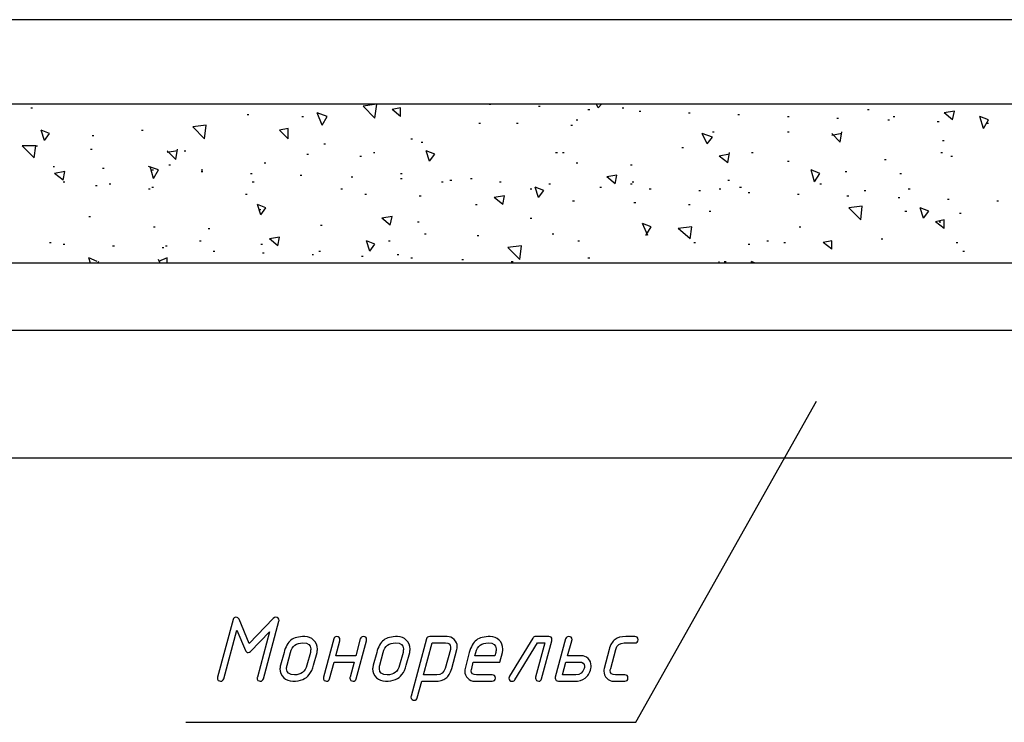
# Model space of a CAD drawing. Units: millimetres. Extents: x -4 to 202, y 14 to 281.
# Drawn here: x 147 to 166, y 231 to 244 of the extents above; entities that cross this region are included whole.
import ezdxf

# ---------------------------------------------------------------- set-up
doc = ezdxf.new("R2010")
doc.units = ezdxf.units.MM
doc.layers.get('0').update_dxf_attribs({"linetype": 'CONTINUOUS'})

msp = doc.modelspace()

# ---------------------------------------------------------------- linework, layer by layer
at = {"color": 7}
msp.add_line((202.022, 244.45), (128.666, 244.45), dxfattribs=at)
at = {"color": 0}
for p, q in [((191.029, 242.839), (137.209, 242.839)), ((153.841, 242.839), (153.583, 242.806)), ((153.808, 242.576), (153.583, 242.806)), ((153.808, 242.576), (153.841, 242.839)), ((155.981, 242.839), (156.013, 242.839)), ((156.921, 242.806), (156.953, 242.806)), ((158.055, 242.775), (158.024, 242.839)), ((158.055, 242.775), (158.12, 242.839)), ((147.26, 242.775), (147.292, 242.775)), ((151.378, 242.642), (151.409, 242.642)), ((151.378, 242.642), (151.409, 242.642)), ((152.804, 242.445), (152.706, 242.675)), ((152.9, 242.609), (152.706, 242.675)), ((154.295, 242.775), (154.134, 242.741)), ((154.295, 242.609), (154.134, 242.741)), ((154.295, 242.609), (154.295, 242.775)), ((157.861, 242.741), (157.894, 242.741)), ((158.51, 242.775), (158.542, 242.775)), ((158.834, 242.708), (158.867, 242.708)), ((159.774, 242.675), (159.807, 242.675)), ((160.715, 242.642), (160.747, 242.642)), ((163.179, 242.741), (163.211, 242.741)), ((164.833, 242.708), (164.637, 242.675)), ((164.799, 242.544), (164.637, 242.675)), ((164.799, 242.544), (164.833, 242.708)), ((150.599, 242.445), (150.34, 242.412)), ((150.567, 242.182), (150.599, 242.445)), ((152.415, 242.609), (152.447, 242.609)), ((152.804, 242.445), (152.9, 242.609)), ((155.786, 242.478), (155.819, 242.478)), ((156.5, 242.478), (156.533, 242.478)), ((157.537, 242.445), (157.569, 242.445)), ((157.635, 242.544), (157.667, 242.544)), ((161.655, 242.609), (161.687, 242.609)), ((162.595, 242.576), (162.628, 242.576)), ((163.568, 242.544), (163.601, 242.544)), ((163.666, 242.609), (163.697, 242.609)), ((164.507, 242.511), (164.54, 242.511)), ((165.384, 242.379), (165.319, 242.609)), ((165.48, 242.544), (165.319, 242.609)), ((165.384, 242.379), (165.48, 242.544)), ((165.449, 242.478), (165.48, 242.478)), ((147.519, 242.149), (147.454, 242.347)), ((147.616, 242.281), (147.454, 242.347)), ((147.519, 242.149), (147.616, 242.281)), ((148.427, 242.248), (148.459, 242.248)), ((149.367, 242.347), (149.4, 242.347)), ((150.567, 242.182), (150.34, 242.412)), ((152.155, 242.379), (151.994, 242.347)), ((152.155, 242.182), (151.994, 242.347)), ((152.155, 242.182), (152.155, 242.379)), ((160.131, 242.084), (160.034, 242.281)), ((160.228, 242.215), (160.034, 242.281)), ((160.228, 242.314), (160.26, 242.314)), ((161.655, 242.314), (161.687, 242.314)), ((162.659, 242.117), (162.498, 242.281)), ((162.693, 242.281), (162.498, 242.248)), ((162.659, 242.117), (162.693, 242.314)), ((162.659, 242.281), (162.693, 242.281)), ((147.325, 241.821), (147.097, 242.051)), ((147.356, 242.051), (147.097, 242.051)), ((147.325, 241.821), (147.356, 242.051)), ((147.356, 242.051), (147.389, 242.051)), ((152.835, 242.084), (152.868, 242.084)), ((154.489, 242.182), (154.522, 242.182)), ((154.685, 242.117), (154.716, 242.117)), ((160.131, 242.084), (160.228, 242.215)), ((164.605, 242.149), (164.637, 242.149)), ((148.394, 241.985), (148.427, 241.985)), ((150.016, 241.788), (149.853, 241.952)), ((150.048, 241.952), (149.853, 241.92)), ((150.016, 241.788), (150.048, 241.985)), ((150.177, 241.952), (150.21, 241.952)), ((152.511, 241.887), (152.545, 241.887)), ((153.777, 241.92), (153.808, 241.92)), ((154.846, 241.755), (154.781, 241.952)), ((154.944, 241.887), (154.781, 241.952)), ((154.846, 241.755), (154.944, 241.887)), ((157.245, 241.92), (157.278, 241.92)), ((157.375, 241.92), (157.408, 241.92)), ((159.644, 242.018), (159.677, 242.018)), ((160.552, 241.887), (160.358, 241.854)), ((160.52, 241.723), (160.552, 241.92)), ((160.974, 241.92), (161.006, 241.92)), ((164.572, 241.92), (164.605, 241.92)), ((149.885, 241.69), (149.918, 241.69)), ((151.701, 241.723), (151.733, 241.723)), ((153.518, 241.854), (153.549, 241.854)), ((157.635, 241.723), (157.667, 241.723)), ((158.671, 241.69), (158.704, 241.69)), ((160.52, 241.723), (160.358, 241.854)), ((161.655, 241.755), (161.687, 241.755)), ((163.503, 241.788), (163.536, 241.788)), ((164.768, 241.854), (164.799, 241.854)), ((147.682, 241.657), (147.713, 241.657)), ((147.908, 241.558), (147.713, 241.525)), ((147.876, 241.394), (147.713, 241.525)), ((147.876, 241.394), (147.908, 241.558)), ((148.621, 241.624), (148.653, 241.624)), ((149.691, 241.591), (149.497, 241.657)), ((149.594, 241.427), (149.529, 241.657)), ((149.561, 241.591), (149.594, 241.591)), ((149.594, 241.427), (149.691, 241.591)), ((150.501, 241.591), (150.534, 241.591)), ((150.501, 241.558), (150.534, 241.558)), ((151.442, 241.525), (151.474, 241.525)), ((152.382, 241.493), (152.415, 241.493)), ((154.295, 241.525), (154.328, 241.525)), ((158.412, 241.493), (158.218, 241.46)), ((158.381, 241.328), (158.412, 241.493)), ((162.173, 241.361), (162.108, 241.591)), ((162.271, 241.525), (162.108, 241.591)), ((162.173, 241.361), (162.271, 241.525)), ((162.757, 241.558), (162.789, 241.558)), ((163.795, 241.525), (163.827, 241.525)), ((147.876, 241.361), (147.908, 241.361)), ((148.751, 241.328), (148.783, 241.328)), ((151.474, 241.361), (151.507, 241.361)), ((153.355, 241.46), (153.387, 241.46)), ((154.295, 241.427), (154.328, 241.427)), ((155.073, 241.361), (155.105, 241.361)), ((155.235, 241.394), (155.268, 241.394)), ((155.625, 241.427), (155.656, 241.427)), ((156.176, 241.361), (156.208, 241.361)), ((157.116, 241.328), (157.149, 241.328)), ((158.381, 241.328), (158.218, 241.46)), ((158.671, 241.328), (158.704, 241.328)), ((158.704, 241.361), (158.736, 241.361)), ((160.52, 241.394), (160.552, 241.394)), ((162.271, 241.328), (162.304, 241.328)), ((148.492, 241.296), (148.524, 241.296)), ((149.497, 241.23), (149.529, 241.23)), ((149.561, 241.263), (149.594, 241.263)), ((151.344, 241.131), (151.378, 241.131)), ((153.161, 241.23), (153.192, 241.23)), ((153.614, 241.131), (153.647, 241.131)), ((156.759, 241.23), (156.792, 241.23)), ((156.921, 241.066), (156.857, 241.263)), ((157.019, 241.197), (156.857, 241.263)), ((156.921, 241.066), (157.019, 241.197)), ((158.089, 241.263), (158.12, 241.263)), ((159.028, 241.23), (159.062, 241.23)), ((159.97, 241.197), (160.001, 241.197)), ((160.358, 241.23), (160.39, 241.23)), ((160.747, 241.263), (160.78, 241.263)), ((160.909, 241.163), (160.941, 241.163)), ((161.849, 241.131), (161.882, 241.131)), ((163.114, 241.197), (163.146, 241.197)), ((163.956, 241.23), (163.989, 241.23)), ((151.637, 240.736), (151.572, 240.933)), ((151.733, 240.867), (151.572, 240.933)), ((154.652, 241.098), (154.685, 241.098)), ((155.721, 240.933), (155.754, 240.933)), ((156.272, 241.098), (156.078, 241.066)), ((156.241, 240.933), (156.078, 241.066)), ((156.241, 240.933), (156.272, 241.098)), ((157.569, 240.999), (157.602, 240.999)), ((158.736, 240.967), (158.769, 240.967)), ((159.774, 240.933), (159.807, 240.933)), ((162.789, 241.098), (162.822, 241.098)), ((163.762, 241.066), (163.795, 241.066)), ((164.703, 241.033), (164.735, 241.033)), ((165.643, 240.999), (165.675, 240.999)), ((151.603, 240.836), (151.637, 240.836)), ((151.637, 240.736), (151.733, 240.867)), ((160.164, 240.803), (160.196, 240.803)), ((163.081, 240.9), (162.822, 240.867)), ((163.05, 240.637), (162.822, 240.867)), ((163.05, 240.637), (163.081, 240.9)), ((163.891, 240.803), (163.925, 240.803)), ((164.248, 240.67), (164.183, 240.867)), ((164.346, 240.803), (164.183, 240.867)), ((164.248, 240.67), (164.346, 240.803)), ((164.929, 240.769), (164.962, 240.769)), ((148.362, 240.703), (148.394, 240.703)), ((154.134, 240.703), (153.938, 240.67)), ((154.1, 240.539), (153.938, 240.67)), ((154.1, 240.539), (154.134, 240.703)), ((154.619, 240.605), (154.652, 240.605)), ((156.759, 240.67), (156.792, 240.67)), ((158.997, 240.342), (158.899, 240.573)), ((159.062, 240.506), (158.899, 240.573)), ((164.637, 240.637), (164.476, 240.605)), ((164.637, 240.473), (164.476, 240.605)), ((164.54, 240.605), (164.572, 240.605)), ((164.637, 240.473), (164.637, 240.637)), ((149.594, 240.506), (149.626, 240.506)), ((150.632, 240.473), (150.664, 240.473)), ((152.771, 240.539), (152.804, 240.539)), ((154.75, 240.375), (154.781, 240.375)), ((157.18, 240.375), (157.214, 240.375)), ((158.963, 240.342), (159.062, 240.506)), ((159.839, 240.506), (159.58, 240.473)), ((159.807, 240.276), (159.58, 240.473)), ((159.807, 240.276), (159.839, 240.506)), ((161.882, 240.506), (161.914, 240.506)), ((147.616, 240.211), (147.648, 240.211)), ((147.876, 240.178), (147.908, 240.178)), ((150.469, 240.243), (150.501, 240.243)), ((151.637, 240.178), (151.668, 240.178)), ((151.994, 240.309), (151.799, 240.276)), ((151.96, 240.145), (151.799, 240.276)), ((151.96, 240.145), (151.994, 240.309)), ((153.712, 240.046), (153.647, 240.243)), ((153.808, 240.178), (153.647, 240.243)), ((153.712, 240.046), (153.808, 240.178)), ((154.068, 240.243), (154.1, 240.243)), ((155.754, 240.342), (155.786, 240.342)), ((157.667, 240.243), (157.7, 240.243)), ((159.872, 240.211), (159.904, 240.211)), ((160.909, 240.178), (160.941, 240.178)), ((161.266, 240.243), (161.298, 240.243)), ((161.59, 240.211), (161.622, 240.211)), ((162.498, 240.243), (162.336, 240.211)), ((162.498, 240.079), (162.336, 240.211)), ((162.498, 240.079), (162.498, 240.243)), ((163.438, 240.276), (163.471, 240.276)), ((164.864, 240.211), (164.898, 240.211)), ((148.816, 240.145), (148.849, 240.145)), ((149.756, 240.112), (149.789, 240.112)), ((149.82, 240.145), (149.853, 240.145)), ((150.729, 240.046), (150.761, 240.046)), ((151.668, 240.013), (151.701, 240.013)), ((152.739, 240.046), (152.771, 240.046)), ((156.597, 240.145), (156.337, 240.112)), ((156.565, 239.882), (156.337, 240.112)), ((156.565, 239.882), (156.597, 240.145)), ((164.994, 240.046), (165.027, 240.046)), ((191.029, 239.816), (137.209, 239.816)), ((148.394, 239.816), (148.362, 239.915)), ((148.524, 239.849), (148.362, 239.915)), ((148.524, 239.816), (148.556, 239.849)), ((149.853, 239.915), (149.691, 239.849)), ((149.724, 239.816), (149.691, 239.882)), ((149.853, 239.816), (149.853, 239.915)), ((152.61, 239.981), (152.641, 239.981)), ((153.549, 239.948), (153.583, 239.948)), ((154.23, 239.981), (154.263, 239.981)), ((154.489, 239.915), (154.522, 239.915)), ((155.462, 239.882), (155.495, 239.882)), ((156.402, 239.849), (156.435, 239.849)), ((157.861, 239.915), (157.894, 239.915)), ((160.358, 239.816), (160.325, 239.816)), ((160.358, 239.816), (160.358, 239.849)), ((160.455, 239.849), (160.488, 239.849)), ((160.974, 239.816), (160.974, 239.849)), ((161.039, 239.816), (160.974, 239.849)), ((191.029, 238.534), (137.209, 238.534)), ((158.769, 231.075), (162.206, 237.188)), ((191.029, 236.104), (137.209, 236.104)), ((151.107, 233.032), (150.81, 231.935)), ((151.416, 232.574), (151.223, 233.037)), ((151.874, 233.054), (151.416, 232.574)), ((151.686, 231.902), (151.978, 232.999)), ((150.931, 231.902), (151.179, 232.828)), ((151.179, 232.828), (151.344, 232.442)), ((151.438, 232.426), (151.802, 232.8)), ((151.802, 232.8), (151.57, 231.935)), ((155.181, 232.707), (154.85, 232.707)), ((157.116, 232.707), (156.868, 232.707)), ((158.753, 232.707), (158.582, 232.707)), ((153.025, 232.663), (152.827, 231.935)), ((153.064, 232.343), (153.142, 232.629)), ((153.527, 232.663), (153.445, 232.343)), ((153.45, 231.902), (153.648, 232.629)), ((154.789, 232.663), (154.497, 231.571)), ((154.729, 231.979), (154.894, 232.585)), ((154.894, 232.585), (155.148, 232.585)), ((156.813, 232.679), (156.366, 231.951)), ((156.471, 231.885), (156.901, 232.585)), ((157.038, 232.585), (156.862, 231.935)), ((156.901, 232.585), (157.038, 232.585)), ((156.978, 231.902), (157.176, 232.629)), ((157.435, 232.663), (157.237, 231.935)), ((157.474, 232.343), (157.551, 232.629)), ((158.549, 232.585), (158.753, 232.585)), ((152.078, 232.403), (152.011, 232.161)), ((152.138, 232.161), (152.199, 232.403)), ((152.579, 232.403), (152.513, 232.161)), ((152.64, 232.161), (152.706, 232.403)), ((153.445, 232.343), (153.064, 232.343)), ((153.841, 232.403), (153.775, 232.161)), ((153.902, 232.161), (153.963, 232.403)), ((154.343, 232.403), (154.277, 232.161)), ((154.404, 232.161), (154.47, 232.403)), ((155.242, 232.464), (155.142, 232.1)), ((155.269, 232.1), (155.363, 232.464)), ((155.6, 232.403), (155.523, 232.1)), ((155.71, 232.343), (155.727, 232.403)), ((156.09, 232.343), (155.71, 232.343)), ((156.107, 232.403), (156.09, 232.343)), ((156.184, 232.222), (156.234, 232.403)), ((156.239, 232.47), (156.239, 232.47)), ((157.728, 232.343), (157.474, 232.343)), ((158.262, 232.464), (158.169, 232.1)), ((158.295, 232.1), (158.389, 232.464)), ((152.943, 231.902), (153.031, 232.222)), ((153.031, 232.222), (153.411, 232.222)), ((153.411, 232.222), (153.334, 231.935)), ((155.649, 232.1), (155.677, 232.222)), ((155.677, 232.222), (156.184, 232.222)), ((157.375, 231.979), (157.441, 232.222)), ((157.441, 232.222), (157.694, 232.222)), ((157.794, 232.144), (157.794, 232.144)), ((152, 232.095), (152, 232.095)), ((152.276, 231.979), (152.276, 231.979)), ((153.764, 232.095), (153.764, 232.095)), ((154.04, 231.979), (154.04, 231.979)), ((154.982, 231.979), (154.729, 231.979)), ((156.035, 231.979), (155.738, 231.979)), ((157.628, 231.979), (157.375, 231.979)), ((158.56, 231.979), (158.383, 231.979)), ((154.613, 231.538), (154.701, 231.858)), ((154.701, 231.858), (154.95, 231.858)), ((155.704, 231.858), (156.035, 231.858)), ((157.298, 231.858), (157.595, 231.858)), ((158.35, 231.858), (158.56, 231.858)), ((158.621, 231.918), (158.621, 231.918)), ((150.21, 231.075), (158.769, 231.075))]:
    msp.add_line(p, q, dxfattribs=at)
for points in [[(151.162, 233.076), (151.135, 233.076), (151.113, 233.059), (151.107, 233.032)], [(151.223, 233.037), (151.212, 233.059), (151.196, 233.076), (151.162, 233.076)], [(151.918, 233.076), (151.907, 233.076), (151.89, 233.065), (151.874, 233.054)], [(151.984, 233.015), (151.984, 233.054), (151.962, 233.076), (151.918, 233.076)], [(151.978, 232.999), (151.978, 232.999), (151.984, 233.004), (151.984, 233.015)], [(152.474, 232.707), (152.359, 232.707), (152.271, 232.684), (152.21, 232.64)], [(152.64, 232.64), (152.596, 232.684), (152.54, 232.707), (152.474, 232.707)], [(153.081, 232.707), (153.048, 232.707), (153.031, 232.695), (153.025, 232.663)], [(153.125, 232.69), (153.114, 232.701), (153.097, 232.707), (153.081, 232.707)], [(153.142, 232.651), (153.142, 232.668), (153.136, 232.679), (153.125, 232.69)], [(153.588, 232.707), (153.555, 232.707), (153.538, 232.695), (153.527, 232.663)], [(153.648, 232.646), (153.648, 232.69), (153.627, 232.707), (153.588, 232.707)], [(154.238, 232.707), (154.123, 232.707), (154.034, 232.684), (153.974, 232.64)], [(154.404, 232.64), (154.36, 232.684), (154.304, 232.707), (154.238, 232.707)], [(154.85, 232.707), (154.817, 232.707), (154.795, 232.695), (154.789, 232.663)], [(155.313, 232.651), (155.28, 232.69), (155.23, 232.707), (155.181, 232.707)], [(156.002, 232.707), (155.887, 232.707), (155.798, 232.684), (155.738, 232.64)], [(156.168, 232.64), (156.124, 232.684), (156.068, 232.707), (156.002, 232.707)], [(156.868, 232.707), (156.84, 232.707), (156.823, 232.701), (156.813, 232.679)], [(157.176, 232.646), (157.176, 232.69), (157.16, 232.707), (157.116, 232.707)], [(157.496, 232.707), (157.463, 232.707), (157.446, 232.695), (157.435, 232.663)], [(157.557, 232.646), (157.557, 232.69), (157.535, 232.707), (157.496, 232.707)], [(158.582, 232.707), (158.494, 232.707), (158.422, 232.69), (158.378, 232.651)], [(158.813, 232.646), (158.813, 232.69), (158.797, 232.707), (158.753, 232.707)], [(152.21, 232.64), (152.149, 232.591), (152.105, 232.514), (152.078, 232.403)], [(152.199, 232.403), (152.232, 232.53), (152.309, 232.585), (152.436, 232.585)], [(152.436, 232.585), (152.54, 232.585), (152.585, 232.552), (152.585, 232.475)], [(152.712, 232.47), (152.712, 232.541), (152.689, 232.596), (152.64, 232.64)], [(153.142, 232.629), (153.142, 232.635), (153.142, 232.64), (153.142, 232.651)], [(153.648, 232.629), (153.648, 232.635), (153.648, 232.64), (153.648, 232.646)], [(153.974, 232.64), (153.913, 232.591), (153.869, 232.514), (153.841, 232.403)], [(153.963, 232.403), (153.996, 232.53), (154.073, 232.585), (154.2, 232.585)], [(154.2, 232.585), (154.304, 232.585), (154.348, 232.552), (154.348, 232.475)], [(154.475, 232.47), (154.475, 232.541), (154.453, 232.596), (154.404, 232.64)], [(155.148, 232.585), (155.214, 232.585), (155.247, 232.563), (155.247, 232.508)], [(155.247, 232.508), (155.247, 232.497), (155.242, 232.481), (155.242, 232.464)], [(155.374, 232.514), (155.374, 232.569), (155.352, 232.613), (155.313, 232.651)], [(155.363, 232.464), (155.368, 232.481), (155.374, 232.497), (155.374, 232.514)], [(155.738, 232.64), (155.677, 232.591), (155.633, 232.514), (155.6, 232.403)], [(155.727, 232.403), (155.76, 232.53), (155.837, 232.585), (155.964, 232.585)], [(155.964, 232.585), (156.068, 232.585), (156.112, 232.552), (156.112, 232.475)], [(156.239, 232.47), (156.239, 232.541), (156.217, 232.596), (156.168, 232.64)], [(157.176, 232.629), (157.176, 232.635), (157.176, 232.64), (157.176, 232.646)], [(157.551, 232.629), (157.557, 232.635), (157.557, 232.64), (157.557, 232.646)], [(158.378, 232.651), (158.323, 232.618), (158.29, 232.552), (158.262, 232.464)], [(158.389, 232.464), (158.411, 232.547), (158.466, 232.585), (158.549, 232.585)], [(158.753, 232.585), (158.797, 232.585), (158.813, 232.607), (158.813, 232.646)], [(151.344, 232.442), (151.355, 232.42), (151.372, 232.403), (151.394, 232.403)], [(151.394, 232.403), (151.416, 232.403), (151.427, 232.409), (151.438, 232.426)], [(152.585, 232.475), (152.585, 232.453), (152.585, 232.431), (152.579, 232.403)], [(152.706, 232.403), (152.712, 232.426), (152.712, 232.447), (152.712, 232.47)], [(154.348, 232.475), (154.348, 232.453), (154.348, 232.431), (154.343, 232.403)], [(154.47, 232.403), (154.475, 232.426), (154.475, 232.447), (154.475, 232.47)], [(156.112, 232.475), (156.112, 232.453), (156.112, 232.431), (156.107, 232.403)], [(156.234, 232.403), (156.239, 232.426), (156.239, 232.447), (156.239, 232.47)], [(157.865, 232.288), (157.827, 232.326), (157.783, 232.343), (157.728, 232.343)], [(152.011, 232.161), (152.006, 232.139), (152, 232.117), (152, 232.095)], [(152.127, 232.095), (152.127, 232.117), (152.127, 232.139), (152.138, 232.161)], [(152.513, 232.161), (152.48, 232.04), (152.403, 231.979), (152.276, 231.979)], [(152.557, 231.985), (152.596, 232.034), (152.623, 232.089), (152.64, 232.161)], [(153.775, 232.161), (153.77, 232.139), (153.764, 232.117), (153.764, 232.095)], [(153.891, 232.095), (153.891, 232.117), (153.891, 232.139), (153.902, 232.161)], [(154.277, 232.161), (154.244, 232.04), (154.167, 231.979), (154.04, 231.979)], [(154.321, 231.985), (154.36, 232.034), (154.387, 232.089), (154.404, 232.161)], [(157.694, 232.222), (157.76, 232.222), (157.794, 232.194), (157.794, 232.144)], [(157.794, 232.144), (157.794, 232.128), (157.794, 232.111), (157.788, 232.1)], [(157.92, 232.15), (157.92, 232.205), (157.904, 232.249), (157.865, 232.288)], [(157.915, 232.1), (157.92, 232.117), (157.92, 232.133), (157.92, 232.15)], [(150.81, 231.935), (150.81, 231.93), (150.81, 231.924), (150.81, 231.918)], [(151.57, 231.935), (151.565, 231.93), (151.565, 231.924), (151.565, 231.918)], [(152, 232.095), (152, 232.029), (152.023, 231.974), (152.072, 231.924)], [(152.276, 231.979), (152.177, 231.979), (152.127, 232.018), (152.127, 232.095)], [(152.243, 231.858), (152.392, 231.858), (152.496, 231.902), (152.557, 231.985)], [(152.827, 231.935), (152.827, 231.93), (152.827, 231.924), (152.827, 231.918)], [(153.334, 231.935), (153.329, 231.93), (153.329, 231.924), (153.329, 231.918)], [(153.764, 232.095), (153.764, 232.029), (153.786, 231.974), (153.836, 231.924)], [(154.04, 231.979), (153.941, 231.979), (153.891, 232.018), (153.891, 232.095)], [(154.007, 231.858), (154.156, 231.858), (154.26, 231.902), (154.321, 231.985)], [(155.142, 232.1), (155.12, 232.018), (155.071, 231.979), (154.982, 231.979)], [(155.159, 231.913), (155.208, 231.951), (155.242, 232.012), (155.269, 232.1)], [(155.523, 232.1), (155.517, 232.084), (155.517, 232.067), (155.517, 232.051)], [(155.517, 232.051), (155.517, 232.001), (155.534, 231.951), (155.572, 231.913)], [(155.638, 232.056), (155.638, 232.073), (155.644, 232.084), (155.649, 232.1)], [(155.738, 231.979), (155.671, 231.979), (155.638, 232.006), (155.638, 232.056)], [(156.101, 231.918), (156.101, 231.957), (156.079, 231.979), (156.035, 231.979)], [(156.366, 231.951), (156.361, 231.94), (156.355, 231.93), (156.355, 231.918)], [(156.862, 231.935), (156.862, 231.93), (156.862, 231.924), (156.862, 231.918)], [(157.237, 231.935), (157.237, 231.93), (157.237, 231.924), (157.237, 231.918)], [(157.788, 232.1), (157.766, 232.018), (157.711, 231.979), (157.628, 231.979)], [(157.805, 231.913), (157.854, 231.951), (157.893, 232.012), (157.915, 232.1)], [(158.169, 232.1), (158.163, 232.084), (158.163, 232.067), (158.163, 232.051)], [(158.163, 232.051), (158.163, 232.001), (158.18, 231.951), (158.218, 231.913)], [(158.284, 232.062), (158.284, 232.067), (158.284, 232.084), (158.295, 232.1)], [(158.383, 231.979), (158.317, 231.979), (158.284, 232.006), (158.284, 232.062)], [(158.621, 231.918), (158.621, 231.957), (158.598, 231.979), (158.56, 231.979)], [(150.81, 231.918), (150.81, 231.902), (150.815, 231.885), (150.826, 231.874)], [(150.826, 231.874), (150.843, 231.863), (150.854, 231.858), (150.87, 231.858)], [(150.87, 231.858), (150.904, 231.858), (150.92, 231.874), (150.931, 231.902)], [(151.565, 231.918), (151.565, 231.902), (151.57, 231.885), (151.582, 231.874)], [(151.582, 231.874), (151.598, 231.863), (151.614, 231.858), (151.626, 231.858)], [(151.626, 231.858), (151.658, 231.858), (151.675, 231.874), (151.686, 231.902)], [(152.072, 231.924), (152.116, 231.88), (152.177, 231.858), (152.243, 231.858)], [(152.827, 231.918), (152.827, 231.902), (152.833, 231.885), (152.844, 231.874)], [(152.844, 231.874), (152.855, 231.863), (152.871, 231.858), (152.888, 231.858)], [(152.888, 231.858), (152.915, 231.858), (152.937, 231.874), (152.943, 231.902)], [(153.329, 231.918), (153.329, 231.902), (153.334, 231.885), (153.351, 231.874)], [(153.351, 231.874), (153.362, 231.863), (153.378, 231.858), (153.39, 231.858)], [(153.39, 231.858), (153.422, 231.858), (153.445, 231.874), (153.45, 231.902)], [(153.836, 231.924), (153.88, 231.88), (153.941, 231.858), (154.007, 231.858)], [(154.95, 231.858), (155.038, 231.858), (155.109, 231.874), (155.159, 231.913)], [(155.572, 231.913), (155.611, 231.874), (155.655, 231.858), (155.704, 231.858)], [(156.035, 231.858), (156.079, 231.858), (156.101, 231.88), (156.101, 231.918)], [(156.355, 231.918), (156.355, 231.874), (156.377, 231.858), (156.421, 231.858)], [(156.421, 231.858), (156.443, 231.858), (156.46, 231.869), (156.471, 231.885)], [(156.862, 231.918), (156.862, 231.902), (156.868, 231.885), (156.879, 231.874)], [(156.879, 231.874), (156.89, 231.863), (156.906, 231.858), (156.923, 231.858)], [(156.923, 231.858), (156.95, 231.858), (156.972, 231.874), (156.978, 231.902)], [(157.237, 231.918), (157.237, 231.902), (157.243, 231.885), (157.254, 231.874)], [(157.254, 231.874), (157.27, 231.863), (157.281, 231.858), (157.298, 231.858)], [(157.595, 231.858), (157.689, 231.858), (157.755, 231.874), (157.805, 231.913)], [(158.218, 231.913), (158.257, 231.874), (158.301, 231.858), (158.35, 231.858)], [(158.56, 231.858), (158.598, 231.858), (158.621, 231.88), (158.621, 231.918)], [(154.497, 231.571), (154.492, 231.565), (154.492, 231.56), (154.492, 231.555)], [(154.492, 231.555), (154.492, 231.538), (154.497, 231.521), (154.514, 231.51)], [(154.514, 231.51), (154.525, 231.499), (154.536, 231.494), (154.558, 231.494)], [(154.558, 231.494), (154.585, 231.494), (154.602, 231.51), (154.613, 231.538)]]:
    msp.add_open_spline(points, degree=3, dxfattribs=at)

doc.saveas('drawing.dxf')
